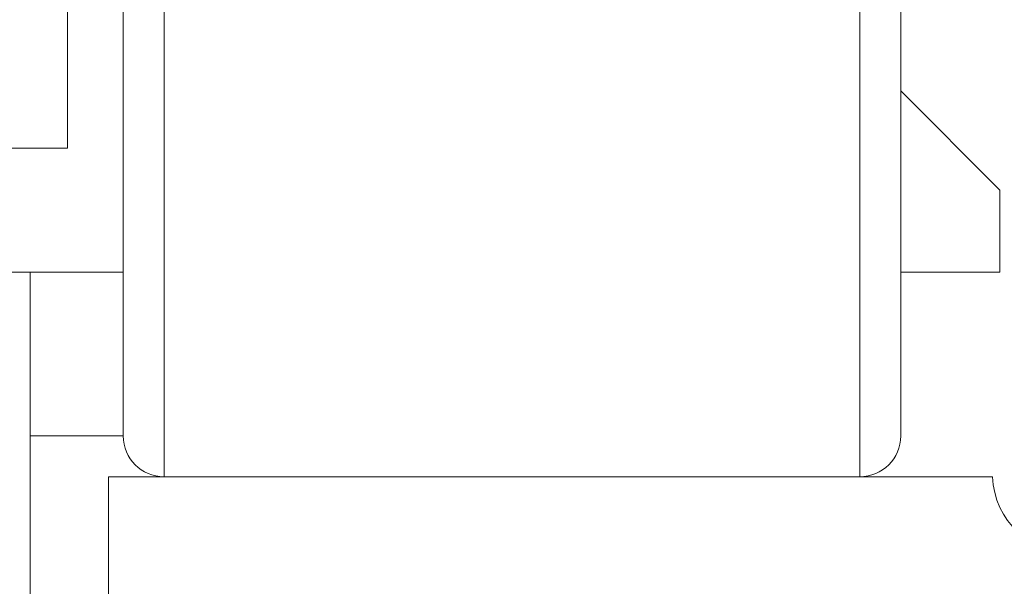
# Model space of a CAD drawing. Extents: x -239 to 414, y -91 to 242.
# Drawn here: x 45 to 47, y 52 to 52 of the extents above; entities that cross this region are included whole.
import ezdxf

# ---------------------------------------------------------------- set-up
doc = ezdxf.new("R2010")
doc.units = 0
doc.header["$LTSCALE"] = 10
doc.header["$MEASUREMENT"] = 0
doc.header["$PDMODE"] = 98
doc.layers.get('DEFPOINTS').update_dxf_attribs({"linetype": 'CONTINUOUS'})
doc.layers.add('DIM', color=1, linetype='CONTINUOUS')
doc.layers.add('RAIL_WD', color=10, linetype='CONTINUOUS')
doc.styles.get("Standard").update_dxf_attribs({"font": 'SIMPLEX.shx', "width": 0.85})
doc.dimstyles.get("Standard").update_dxf_attribs({"dimscale": 16, "dimtxt": 0.09375, "dimasz": 0.09375, "dimexe": 0.0625, "dimexo": 0.0625, "dimgap": 0.0625, "dimtad": 0, "dimtih": 1, "dimtoh": 1, "dimdec": 4, "dimzin": 4, "dimdsep": 46, "dimtxsty": 'STANDARD', "dimcen": 0.0625, "dimadec": 0, "dimazin": 0, "dimtfac": 1, "dimtdec": 4, "dimtofl": 0, "dimtmove": 0, "dimatfit": 3, "dimfxl": 1, "dimtolj": 1, "dimtzin": 0, "dimarcsym": 0})

# ---------------------------------------------------------------- blocks, each defined once
blk = doc.blocks.new('*D82')
at = {"layer": 'DEFPOINTS', "color": 0, "transparency": 16777216}
for p in [(60, 78.0738), (3.5, 50.75), (60, 47.5785)]:
    blk.add_point(p, dxfattribs=at)
at = {"layer": 'DIM', "color": 0, "lineweight": -2, "transparency": 16777216}
for p, q in [((3.5, 51.5), (3.5, 78.8238)), ((60, 48.3285), (60, 78.8238)), ((5.6563, 78.0738), (20.3959, 78.0738)), ((57.8438, 78.0738), (43.1041, 78.0738))]:
    blk.add_line(p, q, dxfattribs=at)
at = {"layer": 'DIM', "color": 0, "transparency": 16777216}
for points in [[(5.6563, 78.4332), (5.6563, 77.7144), (3.5, 78.0738)], [(57.8438, 78.4332), (57.8438, 77.7144), (60, 78.0738)]]:
    blk.add_solid(points, dxfattribs=at)
at = {"layer": 'DIM', "color": 0, "transparency": 16777216, "insert": (31.75, 78.0738), "char_height": 2.16, "attachment_point": 5}
blk.add_mtext('\\A1;(56 1/2") O.D.', dxfattribs=at)

msp = doc.modelspace()

# ---------------------------------------------------------------- linework, layer by layer
at = {"layer": 'RAIL_WD', "lineweight": 15}
for p, q in [((46.6475, 51.75), (46.6475, 54.125)), ((46.71, 54.0625), (46.71, 51.8125)), ((45.585, 53.57116), (45.585, 51.75)), ((45.5225, 51.8125), (45.5225, 53.53781)), ((45.4375, 52.2519), (45.4375, 52.5947)), ((46.86154, 52.1875), (46.71, 52.33904)), ((44.625, 52.2519), (45.4375, 52.2519)), ((46.86154, 52.0625), (46.86154, 52.1875)), ((45.11154, 52.0625), (45.5225, 52.0625)), ((45.3804, 52.0625), (45.3804, 50.8125)), ((46.71, 52.0625), (46.86154, 52.0625)), ((45.3804, 51.8125), (45.5225, 51.8125)), ((45.5, 51.75), (46.85, 51.75)), ((45.5, 51.564), (45.5, 51.75))]:
    msp.add_line(p, q, dxfattribs=at)
for centre, radius, start, end in [((45.585, 51.8125), 0.0625, 180, 270), ((46.6475, 51.8125), 0.0625, 270, 0), ((46.97486, 51.756), 0.125, 182.75125, 270)]:
    msp.add_arc(centre, radius, start, end, dxfattribs=at)

# ---------------------------------------------------------------- dimensions: what is measured, and where the dimension line sits
at = {"layer": 'DIM'}
dim = msp.add_linear_dim(base=(60, 78.07382), p1=(3.5, 50.75), p2=(60, 47.5785), text='(<>) O.D.', dimstyle='STANDARD', override={"dimscale": 12, "dimtxt": 0.18, "dimasz": 0.179688, "dimgap": 0.09375, "dimlunit": 5, "dimpost": '"', "dimfrac": 2}, dxfattribs=at)
dim.commit()
dim.dimension.update_dxf_attribs({"geometry": '*D82', "text_midpoint": (31.75, 78.07382), "dimtype": 160})

doc.saveas('drawing.dxf')
